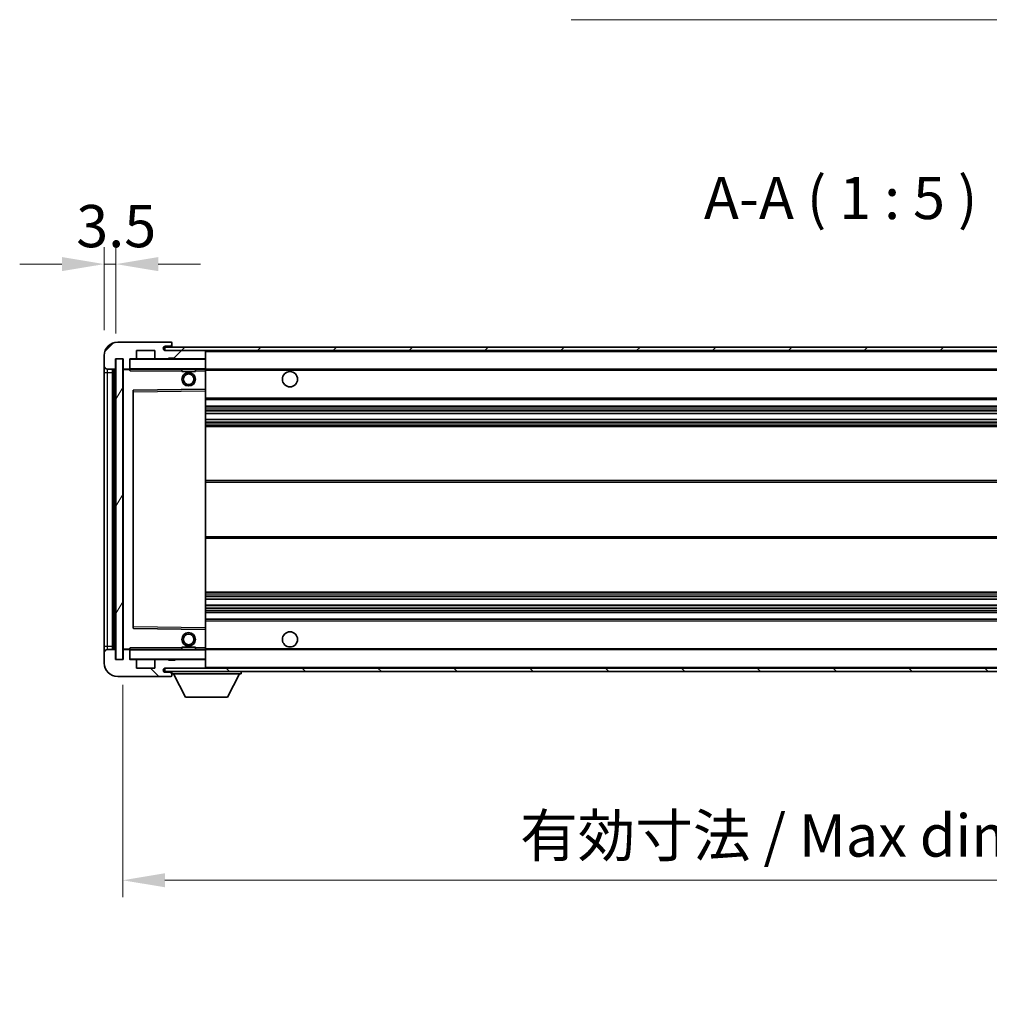
# Model space of a CAD drawing. Units: millimetres. Extents: x 8 to 10048, y 5 to 1410.
# Drawn here: x 2188 to 2475, y 800 to 1091 of the extents above; entities that cross this region are included whole.
import ezdxf

# ---------------------------------------------------------------- set-up
doc = ezdxf.new("R2010")
doc.units = ezdxf.units.MM
for name, color, linetype, lineweight in [('Dimension (ISO)', 7, 'Continuous', 18), ('Dimension (ISO) @ 1', 7, 'Continuous', 18), ('Symbol (ISO)', 7, 'Continuous', 18), ('Symbol (ISO) @ 1', 7, 'Continuous', 18), ('Visible (ISO)', 7, 'Continuous', 35), ('Visible Narrow (ISO)', 7, 'Continuous', 25)]:
    doc.layers.add(name, color=color, linetype=linetype, lineweight=lineweight)
doc.layers.add('Hatch (ISO)', color=1, linetype='Continuous', lineweight=18, true_color=0xff0000)
doc.styles.add('Note Text (TK)', font='MS PGothic.ttf')
doc.dimstyles.new('Default - Method 1b (TK)', dxfattribs={"dimscale": 3, "dimtxt": 2.5, "dimasz": 2.5, "dimexe": 1, "dimexo": 1.5, "dimgap": 1, "dimtad": 1, "dimtoh": 1, "dimrnd": 1e-08, "dimdsep": 46, "dimtxsty": 'Note Text (TK)', "dimcen": 0.09, "dimdle": 5, "dimclrd": 100, "dimclre": 100, "dimclrt": 7, "dimadec": 1, "dimazin": 1, "dimtfac": 1, "dimtmove": 0, "dimatfit": 3, "dimfxl": 0, "dimtolj": 1, "dimlwd": -1, "dimlwe": -1, "dimarcsym": 0})
doc.dimstyles.new('Default - Method 1b (TK)$7', dxfattribs={"dimscale": 3, "dimtxt": 2.5, "dimasz": 2.5, "dimexe": 1, "dimexo": 1.5, "dimgap": 1, "dimtad": 1, "dimtoh": 1, "dimrnd": 1e-08, "dimdsep": 46, "dimtxsty": 'Note Text (TK)', "dimcen": 0.09, "dimdle": 5, "dimclrd": 256, "dimclre": 100, "dimclrt": 7, "dimadec": 1, "dimazin": 1, "dimtfac": 1, "dimtmove": 0, "dimatfit": 3, "dimfxl": 0, "dimtolj": 1, "dimlwd": -1, "dimlwe": -1, "dimarcsym": 0})
pattern_1 = [(45, (1118.297, -35.046), (-11.22532, 11.22532), [])]
pattern_2 = [(135.0002, (1118.297, -35.046), (-11.22528, -11.22536), [])]

# ---------------------------------------------------------------- blocks, each defined once
blk = doc.blocks.new('*D45')
at = {"layer": 'Defpoints', "color": 0, "transparency": 16777216}
for p in [(2218.92, 901.67), (2643.92, 901.77), (2643.92, 836.37)]:
    blk.add_point(p, dxfattribs=at)
at = {"layer": 'Dimension (ISO)', "color": 100, "transparency": 16777216}
for p, q in [((2218.92, 894.17), (2218.92, 831.37)), ((2643.92, 894.27), (2643.92, 831.37)), ((2231.42, 836.37), (2631.42, 836.37))]:
    blk.add_line(p, q, dxfattribs=at)
for points in [[(2231.42, 838.45), (2231.42, 834.29), (2218.92, 836.37)], [(2631.42, 838.45), (2631.42, 834.29), (2643.92, 836.37)]]:
    blk.add_solid(points, dxfattribs=at)
at = {"layer": 'Dimension (ISO)', "color": 7, "transparency": 16777216, "insert": (2336.53, 849.61), "char_height": 12.5, "attachment_point": 4, "style": 'Note Text (TK)'}
blk.add_mtext('\\A1;\\fＭＳ Ｐゴシック|b0|i0;\\H12.5000;有効寸法 / Max dim. 425', dxfattribs=at)
blk = doc.blocks.new('*D47')
at = {"layer": 'Defpoints', "color": 0, "transparency": 16777216}
for p in [(2216.92, 1018.75), (2213.42, 991.67), (2216.92, 990.67)]:
    blk.add_point(p, dxfattribs=at)
at = {"layer": 'Dimension (ISO)', "color": 100, "transparency": 16777216}
for p, q in [((2213.42, 999.17), (2213.42, 1023.75)), ((2216.92, 998.17), (2216.92, 1023.75)), ((2200.92, 1018.75), (2188.42, 1018.75)), ((2213.42, 1018.75), (2216.92, 1018.75)), ((2229.42, 1018.75), (2241.92, 1018.75))]:
    blk.add_line(p, q, dxfattribs=at)
for points in [[(2200.92, 1020.84), (2200.92, 1016.67), (2213.42, 1018.75)], [(2229.42, 1020.84), (2229.42, 1016.67), (2216.92, 1018.75)]]:
    blk.add_solid(points, dxfattribs=at)
at = {"layer": 'Dimension (ISO)', "color": 7, "transparency": 16777216, "insert": (2205.15, 1030), "char_height": 12.5, "attachment_point": 4, "style": 'Note Text (TK)'}
blk.add_mtext('\\A1;3.5', dxfattribs=at)

msp = doc.modelspace()

# ---------------------------------------------------------------- hatches: boundary and pattern name
at = {"layer": 'Hatch (ISO)'}
h = msp.add_hatch(dxfattribs=at)
h.set_pattern_fill('ANSI31', color=256, scale=127, style=0)
h.set_pattern_definition(pattern_1)
edge = h.paths.add_edge_path()
edge.add_ellipse((2220.7163, 987.973), major_axis=(0, -0.3), ratio=1, start_angle=0, end_angle=90)
edge.add_line((2221.0163, 987.973), (2221.0163, 990.673))
edge.add_line((2221.0163, 990.673), (2222.7163, 990.673))
edge.add_ellipse((2222.7163, 990.973), major_axis=(0, -0.3), ratio=1, start_angle=0, end_angle=90)
edge.add_line((2223.0163, 990.973), (2223.0163, 993.173))
edge.add_line((2223.0163, 993.173), (2228.4163, 993.173))
edge.add_line((2228.4163, 993.173), (2228.4163, 990.973))
edge.add_ellipse((2228.7163, 990.973), major_axis=(-0.3, 0), ratio=1, start_angle=0, end_angle=90)
edge.add_line((2228.7163, 990.673), (2232.4163, 990.673))
edge.add_line((2232.4163, 990.673), (2232.4163, 990.873))
edge.add_line((2232.4163, 990.873), (2234.4163, 990.873))
edge.add_line((2234.4163, 990.873), (2234.4163, 990.673))
edge.add_line((2234.4163, 990.673), (2243.1163, 990.673))
edge.add_ellipse((2243.1163, 990.973), major_axis=(0, -0.3), ratio=1, start_angle=0, end_angle=90)
edge.add_line((2243.4163, 990.973), (2243.4163, 992.873))
edge.add_ellipse((2243.1163, 992.873), major_axis=(0.3, 0), ratio=1, start_angle=0, end_angle=90)
edge.add_line((2243.1163, 993.173), (2231.5413, 993.173))
edge.add_ellipse((2231.5413, 993.798), major_axis=(0, -0.625), ratio=1, start_angle=348.463041, end_angle=360, ccw=False)
edge.add_ellipse((2231.5413, 993.798), major_axis=(-0.125, -0.6124), ratio=1, start_angle=191.536959, end_angle=360, ccw=False)
edge.add_line((2231.5413, 994.423), (2232.9163, 994.423))
edge.add_ellipse((2232.9163, 994.923), major_axis=(0, -0.5), ratio=1, start_angle=0, end_angle=90)
edge.add_line((2233.4163, 994.923), (2233.4163, 995.373))
edge.add_ellipse((2233.1163, 995.373), major_axis=(0.3, 0), ratio=1, start_angle=0, end_angle=90)
edge.add_line((2233.1163, 995.673), (2217.4163, 995.673))
edge.add_ellipse((2217.4163, 991.673), major_axis=(0, 4), ratio=1, start_angle=0, end_angle=90)
edge.add_line((2213.4163, 991.673), (2213.4163, 988.673))
edge.add_ellipse((2214.4163, 988.673), major_axis=(-1, 0), ratio=1, start_angle=0, end_angle=90)
edge.add_line((2214.4163, 987.673), (2216.5163, 987.673))
edge.add_ellipse((2216.5163, 987.973), major_axis=(0, -0.3), ratio=1, start_angle=0, end_angle=90)
edge.add_line((2216.8163, 987.973), (2216.8163, 990.673))
edge.add_line((2216.8163, 990.673), (2216.9163, 990.673))
edge.add_line((2216.9163, 990.673), (2218.9163, 990.673))
edge.add_line((2218.9163, 990.673), (2219.0163, 990.673))
edge.add_line((2219.0163, 990.673), (2219.0163, 987.973))
edge.add_ellipse((2219.3163, 987.973), major_axis=(-0.3, 0), ratio=1, start_angle=0, end_angle=90)
edge.add_line((2219.3163, 987.673), (2220.7163, 987.673))
h = msp.add_hatch(dxfattribs=at)
h.set_pattern_fill('ANSI31', color=256, scale=127, style=0)
h.set_pattern_definition(pattern_1)
edge = h.paths.add_edge_path()
edge.add_line((2650.9163, 988.423), (2645.9163, 988.423))
edge.add_line((2645.9163, 988.423), (2645.9163, 987.423))
edge.add_line((2645.9163, 987.423), (2650.9163, 987.423))
edge.add_ellipse((2650.9163, 988.923), major_axis=(0, -1.5), ratio=1, start_angle=0, end_angle=90)
edge.add_line((2652.4163, 988.923), (2652.4163, 992.673))
edge.add_ellipse((2650.9163, 992.673), major_axis=(1.5, 0), ratio=1, start_angle=0, end_angle=90)
edge.add_line((2650.9163, 994.173), (2231.4163, 994.173))
edge.add_line((2231.4163, 994.173), (2231.4163, 993.1856))
edge.add_line((2231.4163, 993.1856), (2231.4163, 993.173))
edge.add_line((2231.4163, 993.173), (2231.5413, 993.173))
edge.add_line((2231.5413, 993.173), (2243.1163, 993.173))
edge.add_line((2243.1163, 993.173), (2631.4163, 993.173))
edge.add_line((2631.4163, 993.173), (2637.3163, 993.173))
edge.add_line((2637.3163, 993.173), (2643.8163, 993.173))
edge.add_line((2643.8163, 993.173), (2650.4163, 993.173))
edge.add_line((2650.4163, 993.173), (2650.9163, 993.173))
edge.add_ellipse((2650.9163, 992.673), major_axis=(0, 0.5), ratio=1, start_angle=270, end_angle=360, ccw=False)
edge.add_line((2651.4163, 992.673), (2651.4163, 988.923))
edge.add_ellipse((2650.9163, 988.923), major_axis=(0.5, 0), ratio=1, start_angle=270, end_angle=360, ccw=False)
h = msp.add_hatch(dxfattribs=at)
h.set_pattern_fill('ANSI31', color=256, scale=127, angle=14.999978, style=0)
h.set_pattern_definition([(60, (1118.297, -35.046), (-13.74815, 7.9375), [])])
h.paths.add_polyline_path([(2218.9163, 990.673), (2216.9163, 990.673), (2216.9163, 901.673), (2218.9163, 901.673)])
h = msp.add_hatch(dxfattribs=at)
h.set_pattern_fill('ANSI31', color=256, scale=127, angle=90.00021, style=0)
h.set_pattern_definition(pattern_2)
edge = h.paths.add_edge_path()
edge.add_ellipse((2220.7163, 904.373), major_axis=(0.3, 0), ratio=1, start_angle=0, end_angle=90)
edge.add_line((2220.7163, 904.673), (2219.3163, 904.673))
edge.add_ellipse((2219.3163, 904.373), major_axis=(0, 0.3), ratio=1, start_angle=0, end_angle=90)
edge.add_line((2219.0163, 904.373), (2219.0163, 901.673))
edge.add_line((2219.0163, 901.673), (2218.9163, 901.673))
edge.add_line((2218.9163, 901.673), (2216.9163, 901.673))
edge.add_line((2216.9163, 901.673), (2216.8163, 901.673))
edge.add_line((2216.8163, 901.673), (2216.8163, 904.373))
edge.add_ellipse((2216.5163, 904.373), major_axis=(0.3, 0), ratio=1, start_angle=0, end_angle=90)
edge.add_line((2216.5163, 904.673), (2214.4163, 904.673))
edge.add_ellipse((2214.4163, 903.673), major_axis=(0, 1), ratio=1, start_angle=0, end_angle=90)
edge.add_line((2213.4163, 903.673), (2213.4163, 900.673))
edge.add_ellipse((2217.4163, 900.673), major_axis=(-4, 0), ratio=1, start_angle=0, end_angle=90)
edge.add_line((2217.4163, 896.673), (2233.1163, 896.673))
edge.add_ellipse((2233.1163, 896.973), major_axis=(0, -0.3), ratio=1, start_angle=0, end_angle=90)
edge.add_line((2233.4163, 896.973), (2233.4163, 897.423))
edge.add_ellipse((2232.9163, 897.423), major_axis=(0.5, 0), ratio=1, start_angle=0, end_angle=90)
edge.add_line((2232.9163, 897.923), (2231.5413, 897.923))
edge.add_ellipse((2231.5413, 898.548), major_axis=(0, -0.625), ratio=1, start_angle=191.536959, end_angle=360, ccw=False)
edge.add_ellipse((2231.5413, 898.548), major_axis=(-0.125, 0.6124), ratio=1, start_angle=348.463041, end_angle=360, ccw=False)
edge.add_line((2231.5413, 899.173), (2243.1163, 899.173))
edge.add_ellipse((2243.1163, 899.473), major_axis=(0, -0.3), ratio=1, start_angle=0, end_angle=90)
edge.add_line((2243.4163, 899.473), (2243.4163, 901.373))
edge.add_ellipse((2243.1163, 901.373), major_axis=(0.3, 0), ratio=1, start_angle=0, end_angle=90)
edge.add_line((2243.1163, 901.673), (2234.4163, 901.673))
edge.add_line((2234.4163, 901.673), (2234.4163, 901.473))
edge.add_line((2234.4163, 901.473), (2232.4163, 901.473))
edge.add_line((2232.4163, 901.473), (2232.4163, 901.673))
edge.add_line((2232.4163, 901.673), (2228.7163, 901.673))
edge.add_ellipse((2228.7163, 901.373), major_axis=(0, 0.3), ratio=1, start_angle=0, end_angle=90)
edge.add_line((2228.4163, 901.373), (2228.4163, 899.173))
edge.add_line((2228.4163, 899.173), (2223.0163, 899.173))
edge.add_line((2223.0163, 899.173), (2223.0163, 901.373))
edge.add_ellipse((2222.7163, 901.373), major_axis=(0.3, 0), ratio=1, start_angle=0, end_angle=90)
edge.add_line((2222.7163, 901.673), (2221.0163, 901.673))
edge.add_line((2221.0163, 901.673), (2221.0163, 904.373))
h = msp.add_hatch(dxfattribs=at)
h.set_pattern_fill('ANSI31', color=256, scale=127, angle=90.00021, style=0)
h.set_pattern_definition(pattern_2)
edge = h.paths.add_edge_path()
edge.add_line((2645.9163, 903.923), (2650.9163, 903.923))
edge.add_ellipse((2650.9163, 903.423), major_axis=(0, 0.5), ratio=1, start_angle=270, end_angle=360, ccw=False)
edge.add_line((2651.4163, 903.423), (2651.4163, 899.673))
edge.add_ellipse((2650.9163, 899.673), major_axis=(0.5, 0), ratio=1, start_angle=270, end_angle=360, ccw=False)
edge.add_line((2650.9163, 899.173), (2650.4163, 899.173))
edge.add_line((2650.4163, 899.173), (2643.8163, 899.173))
edge.add_line((2643.8163, 899.173), (2637.3163, 899.173))
edge.add_line((2637.3163, 899.173), (2631.4163, 899.173))
edge.add_line((2631.4163, 899.173), (2243.1163, 899.173))
edge.add_line((2243.1163, 899.173), (2231.5413, 899.173))
edge.add_line((2231.5413, 899.173), (2231.4163, 899.173))
edge.add_line((2231.4163, 899.173), (2231.4163, 899.1603))
edge.add_line((2231.4163, 899.1603), (2231.4163, 898.173))
edge.add_line((2231.4163, 898.173), (2650.9163, 898.173))
edge.add_ellipse((2650.9163, 899.673), major_axis=(0, -1.5), ratio=1, start_angle=0, end_angle=90)
edge.add_line((2652.4163, 899.673), (2652.4163, 903.423))
edge.add_ellipse((2650.9163, 903.423), major_axis=(1.5, 0), ratio=1, start_angle=0, end_angle=90)
edge.add_line((2650.9163, 904.923), (2645.9163, 904.923))
edge.add_line((2645.9163, 904.923), (2645.9163, 903.923))

# ---------------------------------------------------------------- linework, layer by layer
at = {"layer": 'Visible (ISO)'}
for p, q in [((2233.1163, 995.673), (2217.4163, 995.673)), ((2650.9163, 994.173), (2231.4163, 994.173)), ((2231.4163, 994.173), (2231.4163, 993.173)), ((2231.5413, 994.423), (2232.9163, 994.423)), ((2232.9163, 994.423), (2233.4163, 994.423)), ((2233.1163, 995.673), (2233.1663, 995.673)), ((2233.4163, 995.423), (2233.4163, 995.373)), ((2233.4163, 994.923), (2233.4163, 995.373)), ((2233.4163, 994.423), (2233.4163, 994.923)), ((2233.4163, 994.423), (2233.4163, 994.173)), ((2213.4163, 991.673), (2213.4163, 988.673)), ((2223.0163, 990.973), (2223.0163, 993.173)), ((2223.0163, 993.173), (2228.4163, 993.173)), ((2228.4163, 993.173), (2228.4163, 990.973)), ((2231.4163, 993.173), (2650.9163, 993.173)), ((2243.1163, 993.173), (2231.5413, 993.173)), ((2243.4163, 992.873), (2243.4163, 993.173)), ((2243.4163, 990.973), (2243.4163, 992.873)), ((2243.4163, 990.573), (2243.4163, 990.973)), ((2213.4163, 988.673), (2213.4163, 986.673)), ((2216.8163, 987.973), (2216.8163, 990.673)), ((2216.8163, 990.673), (2219.0163, 990.673)), ((2218.9163, 990.673), (2216.9163, 990.673)), ((2216.9163, 990.673), (2216.9163, 901.673)), ((2218.9163, 901.673), (2218.9163, 990.673)), ((2219.0163, 990.673), (2219.0163, 987.973)), ((2221.0163, 987.973), (2221.0163, 990.673)), ((2221.0163, 990.673), (2222.7163, 990.673)), ((2228.7163, 990.673), (2222.7163, 990.673)), ((2228.7163, 990.673), (2232.4163, 990.673)), ((2232.4163, 990.673), (2232.4163, 990.873)), ((2232.4163, 990.873), (2234.4163, 990.873)), ((2234.4163, 990.673), (2232.4163, 990.673)), ((2234.4163, 990.873), (2234.4163, 990.673)), ((2234.4163, 990.673), (2243.1163, 990.673)), ((2243.3163, 990.673), (2243.1163, 990.673)), ((2243.4163, 987.773), (2243.4163, 990.573)), ((2213.4163, 986.673), (2213.4163, 905.673)), ((2214.4163, 987.673), (2216.5163, 987.673)), ((2215.9163, 904.673), (2215.9163, 987.673)), ((2216.2163, 987.673), (2216.2163, 904.673)), ((2219.0163, 987.573), (2219.0163, 904.773)), ((2219.3163, 987.673), (2219.1163, 987.673)), ((2219.3163, 987.673), (2220.7163, 987.673)), ((2221.0163, 987.673), (2220.7163, 987.673)), ((2221.0163, 987.973), (2221.0163, 987.773)), ((2221.0163, 987.773), (2221.0163, 987.5046)), ((2221.1163, 987.673), (2243.3163, 987.673)), ((2236.4163, 987.673), (2236.4163, 986.973)), ((2240.4163, 986.973), (2236.4163, 986.973)), ((2240.4163, 987.673), (2240.4163, 986.973)), ((2243.4163, 987.173), (2243.4163, 987.773)), ((2243.4163, 987.673), (2631.4163, 987.673)), ((2243.4163, 981.8714), (2243.4163, 987.173)), ((2222.0163, 981.3246), (2222.0163, 911.0214)), ((2243.3163, 981.7713), (2222.1147, 981.4246)), ((2243.318, 981.7714), (2243.3163, 981.7713)), ((2243.4163, 981.2713), (2243.4163, 981.8714)), ((2243.4163, 911.0747), (2243.4163, 981.2713)), ((2243.4163, 978.673), (2643.9163, 978.673)), ((2243.4163, 976.673), (2643.9163, 976.673)), ((2243.4163, 974.5709), (2643.9163, 974.5709)), ((2243.4163, 972.7751), (2643.9163, 972.7751)), ((2243.4163, 970.673), (2643.9163, 970.673)), ((2243.4163, 954.673), (2643.9163, 954.673)), ((2243.4163, 937.673), (2643.9163, 937.673)), ((2243.4163, 921.673), (2643.9163, 921.673)), ((2243.4163, 919.5709), (2643.9163, 919.5709)), ((2243.4163, 917.7751), (2643.9163, 917.7751)), ((2243.4163, 915.673), (2643.9163, 915.673)), ((2243.4163, 913.673), (2643.9163, 913.673)), ((2222.1147, 910.9214), (2243.3163, 910.5746)), ((2243.3163, 910.5746), (2243.318, 910.5746)), ((2243.4163, 910.4746), (2243.4163, 911.0747)), ((2243.4163, 905.173), (2243.4163, 910.4746)), ((2213.4163, 905.673), (2213.4163, 903.673)), ((2213.4163, 903.673), (2213.4163, 900.673)), ((2216.5163, 904.673), (2214.4163, 904.673)), ((2216.8163, 901.673), (2216.8163, 904.373)), ((2219.0163, 904.373), (2219.0163, 901.673)), ((2219.1163, 904.673), (2219.3163, 904.673)), ((2220.7163, 904.673), (2219.3163, 904.673)), ((2220.7163, 904.673), (2221.0163, 904.673)), ((2221.0163, 904.8413), (2221.0163, 904.573)), ((2221.0163, 904.573), (2221.0163, 904.373)), ((2221.0163, 901.673), (2221.0163, 904.373)), ((2243.3163, 904.673), (2221.1163, 904.673)), ((2236.4163, 905.373), (2240.4163, 905.373)), ((2236.4163, 904.673), (2236.4163, 905.373)), ((2240.4163, 904.673), (2240.4163, 905.373)), ((2243.4163, 904.573), (2243.4163, 905.173)), ((2243.4163, 904.673), (2631.4163, 904.673)), ((2243.4163, 901.773), (2243.4163, 904.573)), ((2219.0163, 901.673), (2216.8163, 901.673)), ((2216.9163, 901.673), (2218.9163, 901.673)), ((2222.7163, 901.673), (2221.0163, 901.673)), ((2222.7163, 901.673), (2228.7163, 901.673)), ((2223.0163, 899.173), (2223.0163, 901.373)), ((2228.4163, 901.373), (2228.4163, 899.173)), ((2232.4163, 901.673), (2228.7163, 901.673)), ((2232.4163, 901.473), (2232.4163, 901.673)), ((2232.4163, 901.673), (2234.4163, 901.673)), ((2234.4163, 901.473), (2232.4163, 901.473)), ((2243.1163, 901.673), (2234.4163, 901.673)), ((2234.4163, 901.673), (2234.4163, 901.473)), ((2243.1163, 901.673), (2243.3163, 901.673)), ((2243.4163, 901.373), (2243.4163, 901.773)), ((2243.4163, 899.473), (2243.4163, 901.373)), ((2228.4163, 899.173), (2223.0163, 899.173)), ((2650.9163, 899.173), (2231.4163, 899.173)), ((2231.4163, 899.173), (2231.4163, 898.173)), ((2231.4163, 898.173), (2650.9163, 898.173)), ((2231.5413, 899.173), (2243.1163, 899.173)), ((2232.9163, 897.923), (2231.5413, 897.923)), ((2233.4163, 897.923), (2232.9163, 897.923)), ((2233.4163, 898.173), (2233.4163, 897.473)), ((2243.4163, 899.273), (2243.4163, 899.473)), ((2254.0163, 898.173), (2254.0163, 897.473)), ((2217.4163, 896.673), (2233.1163, 896.673)), ((2233.1663, 896.673), (2233.1163, 896.673)), ((2233.4163, 897.423), (2233.4163, 897.473)), ((2233.4163, 897.473), (2254.0163, 897.473)), ((2233.4163, 896.973), (2233.4163, 897.423)), ((2233.4163, 896.973), (2233.4163, 896.923)), ((2237.4663, 890.573), (2233.9163, 897.473)), ((2249.9663, 890.573), (2253.5163, 897.473)), ((2237.4663, 890.573), (2249.9663, 890.573))]:
    msp.add_line(p, q, dxfattribs=at)
for centre, radius in [((2238.4163, 984.673), 2), ((2238.4163, 984.673), 1.5706), ((2268.4163, 984.673), 2.25), ((2238.4163, 907.673), 2), ((2268.4163, 907.673), 2.25), ((2238.4163, 907.673), 1.5706)]:
    msp.add_circle(centre, radius, dxfattribs=at)
for centre, radius, start, end in [((2217.4163, 991.673), 4, 90, 180), ((2231.5413, 993.798), 0.625, 90, 270), ((2232.9163, 994.923), 0.5, 270, 0), ((2233.1163, 995.373), 0.3, 0, 90), ((2233.1663, 995.423), 0.25, 0, 90), ((2222.7163, 990.973), 0.3, 270, 0), ((2228.7163, 990.973), 0.3, 180, 270), ((2243.1163, 992.873), 0.3, 0, 90), ((2243.1163, 990.973), 0.3, 270, 0), ((2214.4163, 988.673), 1, 180, 270), ((2221.1163, 990.573), 0.1, 90, 180), ((2243.3163, 990.573), 0.1, 0, 90), ((2216.5163, 987.973), 0.3, 270, 0), ((2219.3163, 987.973), 0.3, 180, 270), ((2219.1163, 987.573), 0.1, 90, 180), ((2220.7163, 987.973), 0.3, 270, 0), ((2221.1163, 987.773), 0.1, 180, 270), ((2243.3163, 987.773), 0.1, 270, 0), ((2222.1163, 981.3246), 0.1, 90.936997, 180), ((2243.3163, 981.8714), 0.1, 270.936997, 0), ((2222.1163, 911.0214), 0.1, 180, 269.063003), ((2243.3163, 910.4746), 0.1, 0, 89.063003), ((2214.4163, 903.673), 1, 90, 180), ((2216.5163, 904.373), 0.3, 0, 90), ((2219.1163, 904.773), 0.1, 180, 270), ((2219.3163, 904.373), 0.3, 90, 180), ((2220.7163, 904.373), 0.3, 0, 90), ((2221.1163, 904.573), 0.1, 90, 180), ((2243.3163, 904.573), 0.1, 0, 90), ((2217.4163, 900.673), 4, 180, 270), ((2221.1163, 901.773), 0.1, 180, 270), ((2222.7163, 901.373), 0.3, 0, 90), ((2228.7163, 901.373), 0.3, 90, 180), ((2243.1163, 901.373), 0.3, 0, 90), ((2243.3163, 901.773), 0.1, 270, 0), ((2231.5413, 898.548), 0.625, 90, 270), ((2232.9163, 897.423), 0.5, 0, 90), ((2243.1163, 899.473), 0.3, 270, 0), ((2243.3163, 899.273), 0.1, 270, 0), ((2233.1163, 896.973), 0.3, 270, 0), ((2233.1663, 896.923), 0.25, 270, 0)]:
    msp.add_arc(centre, radius, start, end, dxfattribs=at)
for points in [[(2221.1163, 987.173), (2221.0713, 987.2737), (2221.0163, 987.3943), (2221.0163, 987.5046)], [(2221.0163, 904.8413), (2221.0163, 904.9517), (2221.0713, 905.0722), (2221.1163, 905.173)]]:
    msp.add_open_spline(points, degree=3, dxfattribs=at)
at = {"layer": 'Visible Narrow (ISO)'}
for p, q in [((2243.3163, 993.173), (2243.3163, 993.0966)), ((2243.4163, 992.873), (2630.9581, 992.873)), ((2221.1163, 990.573), (2221.0163, 990.573)), ((2221.1163, 990.673), (2221.1163, 990.573)), ((2221.1163, 987.773), (2221.1163, 990.573)), ((2221.1163, 990.573), (2243.3163, 990.573)), ((2243.3163, 990.7494), (2243.3163, 990.673)), ((2243.3163, 990.673), (2243.3163, 990.573)), ((2243.4163, 990.573), (2243.3163, 990.573)), ((2243.3163, 990.573), (2243.3163, 987.773)), ((2213.4163, 986.673), (2214.4163, 986.673)), ((2214.4163, 986.673), (2214.4163, 987.673)), ((2214.4163, 905.673), (2214.4163, 986.673)), ((2214.4163, 986.673), (2215.9163, 986.673)), ((2216.4663, 904.673), (2216.4663, 987.673)), ((2219.1163, 987.573), (2219.0163, 987.573)), ((2219.1163, 987.673), (2219.1163, 987.573)), ((2219.1163, 987.573), (2221.0163, 987.573)), ((2219.1163, 904.773), (2219.1163, 987.573)), ((2221.0163, 987.773), (2221.1163, 987.773)), ((2221.1163, 987.773), (2221.1163, 987.673)), ((2243.3163, 987.773), (2221.1163, 987.773)), ((2221.1163, 987.173), (2221.1163, 987.673)), ((2221.1163, 987.173), (2236.4163, 987.173)), ((2240.4163, 987.173), (2243.3163, 987.173)), ((2243.3163, 987.673), (2243.3163, 987.773)), ((2243.3163, 987.773), (2243.4163, 987.773)), ((2243.3163, 987.673), (2243.3163, 987.173)), ((2243.3163, 987.173), (2243.4163, 987.173)), ((2243.3163, 987.173), (2243.3163, 981.7713)), ((2243.4163, 987.373), (2635.4608, 987.373)), ((2222.0163, 980.9245), (2222.1163, 980.9245)), ((2222.1163, 980.9245), (2222.1147, 981.4246)), ((2222.1163, 980.9245), (2243.3163, 981.2713)), ((2222.1163, 911.4214), (2222.1163, 980.9245)), ((2243.318, 981.7714), (2243.3163, 981.2713)), ((2243.4163, 981.2713), (2243.3163, 981.2713)), ((2243.3163, 981.2713), (2243.3163, 911.0747)), ((2243.4163, 979.173), (2643.9163, 979.173)), ((2243.4163, 976.173), (2643.9163, 976.173)), ((2243.4163, 975.5782), (2643.9163, 975.5782)), ((2243.4163, 975.3184), (2643.9163, 975.3184)), ((2243.4163, 974.6111), (2643.9163, 974.6111)), ((2243.4163, 972.7349), (2643.9163, 972.7349)), ((2243.4163, 972.0275), (2643.9163, 972.0275)), ((2243.4163, 971.7677), (2643.9163, 971.7677)), ((2243.4163, 971.173), (2643.9163, 971.173)), ((2243.4163, 954.173), (2643.9163, 954.173)), ((2243.4163, 938.173), (2643.9163, 938.173)), ((2243.4163, 921.173), (2643.9163, 921.173)), ((2243.4163, 920.5782), (2643.9163, 920.5782)), ((2243.4163, 920.3184), (2643.9163, 920.3184)), ((2243.4163, 919.6111), (2643.9163, 919.6111)), ((2243.4163, 917.7349), (2643.9163, 917.7349)), ((2243.4163, 917.0275), (2643.9163, 917.0275)), ((2243.4163, 916.7677), (2643.9163, 916.7677)), ((2243.4163, 916.173), (2643.9163, 916.173)), ((2243.4163, 913.173), (2643.9163, 913.173)), ((2222.0163, 911.4214), (2222.1163, 911.4214)), ((2222.1147, 910.9214), (2222.1163, 911.4214)), ((2243.3163, 911.0747), (2222.1163, 911.4214)), ((2243.4163, 911.0747), (2243.3163, 911.0747)), ((2243.3163, 911.0747), (2243.318, 910.5746)), ((2243.3163, 910.5746), (2243.3163, 905.173)), ((2213.4163, 905.673), (2214.4163, 905.673)), ((2214.4163, 904.673), (2214.4163, 905.673)), ((2214.4163, 905.673), (2215.9163, 905.673)), ((2219.0163, 904.773), (2219.1163, 904.773)), ((2221.0163, 904.773), (2219.1163, 904.773)), ((2219.1163, 904.773), (2219.1163, 904.673)), ((2221.1163, 904.573), (2221.0163, 904.573)), ((2221.1163, 904.673), (2221.1163, 905.173)), ((2236.4163, 905.173), (2221.1163, 905.173)), ((2221.1163, 904.673), (2221.1163, 904.573)), ((2221.1163, 901.773), (2221.1163, 904.573)), ((2221.1163, 904.573), (2243.3163, 904.573)), ((2243.3163, 905.173), (2240.4163, 905.173)), ((2243.4163, 905.173), (2243.3163, 905.173)), ((2243.3163, 905.173), (2243.3163, 904.673)), ((2243.3163, 904.673), (2243.3163, 904.573)), ((2243.4163, 904.573), (2243.3163, 904.573)), ((2243.3163, 904.573), (2243.3163, 901.773)), ((2243.4163, 904.973), (2635.4608, 904.973)), ((2221.0163, 901.773), (2221.1163, 901.773)), ((2221.1163, 901.773), (2221.1163, 901.673)), ((2243.3163, 901.773), (2221.1163, 901.773)), ((2243.3163, 901.673), (2243.3163, 901.773)), ((2243.3163, 901.773), (2243.4163, 901.773)), ((2243.3163, 901.673), (2243.3163, 901.5966)), ((2243.3163, 899.2494), (2243.3163, 899.173)), ((2243.4163, 899.473), (2630.9581, 899.473))]:
    msp.add_line(p, q, dxfattribs=at)

# ---------------------------------------------------------------- texts
at = {"layer": 'Symbol (ISO)', "color": 7, "insert": (2390.9261, 1028.173), "char_height": 12.5, "attachment_point": 7, "style": 'Note Text (TK)'}
msp.add_mtext('A-A ( 1 : 5 )', dxfattribs=at)

# ---------------------------------------------------------------- dimensions: what is measured, and where the dimension line sits
at = {"layer": 'Dimension (ISO) @ 1', "color": 100, "true_color": 0x00ff3f}
dim = msp.add_linear_dim(base=(2216.9163, 1018.7536), p1=(2213.4163, 991.673), p2=(2216.9163, 990.673), angle=180, dimstyle='Default - Method 1b (TK)', override={"dimscale": 1, "dimtxt": 12.5, "dimasz": 12.5, "dimexe": 5, "dimexo": 7.5, "dimgap": 5, "dimtoh": 0, "dimdec": 2, "dimcen": 0.45, "dimtol": 0, "dimlim": 0, "dimtp": 0, "dimtm": 0, "dimtdec": 2, "dimtix": 0, "dimtofl": 1, "dimtmove": 0, "dimatfit": 1}, dxfattribs=at)
dim.commit()
dim.dimension.update_dxf_attribs({"geometry": '*D47', "text_midpoint": (2215.1663, 1018.7536), "dimtype": 128})
dim = msp.add_linear_dim(base=(2643.9163, 836.3693), p1=(2218.9163, 901.673), p2=(2643.9163, 901.773), text='\\fＭＳ Ｐゴシック|b0|i0;\\H12.5000;有効寸法 / Max dim. <>', dimstyle='Default - Method 1b (TK)', override={"dimscale": 1, "dimtxt": 12.5, "dimasz": 12.5, "dimexe": 5, "dimexo": 7.5, "dimgap": 5, "dimtoh": 0, "dimdec": 2, "dimcen": 0.45, "dimtol": 0, "dimlim": 0, "dimtp": 0, "dimtm": 0, "dimtdec": 2, "dimtix": 0, "dimtofl": 0, "dimtmove": 0, "dimatfit": 1}, dxfattribs=at)
dim.commit()
dim.dimension.update_dxf_attribs({"geometry": '*D45', "text_midpoint": (2431.4163, 836.3693), "dimtype": 128})

# ---------------------------------------------------------------- leaders
at = {"layer": 'Symbol (ISO) @ 1', "color": 100, "true_color": 0x00ff40, "annotation_type": 0, "has_hookline": 1, "hookline_direction": 1, "text_width": 212.0739}
msp.add_leader([(2633.2065, 991.8882), (2576.1869, 1091.0975), (2563.6869, 1091.0975)], dimstyle='Default - Method 1b (TK)$7', override={"dimscale": 1, "dimtxt": 12.5, "dimasz": 12.5, "dimgap": 0, "dimtad": 1}, dxfattribs=at)

doc.saveas('drawing.dxf')
